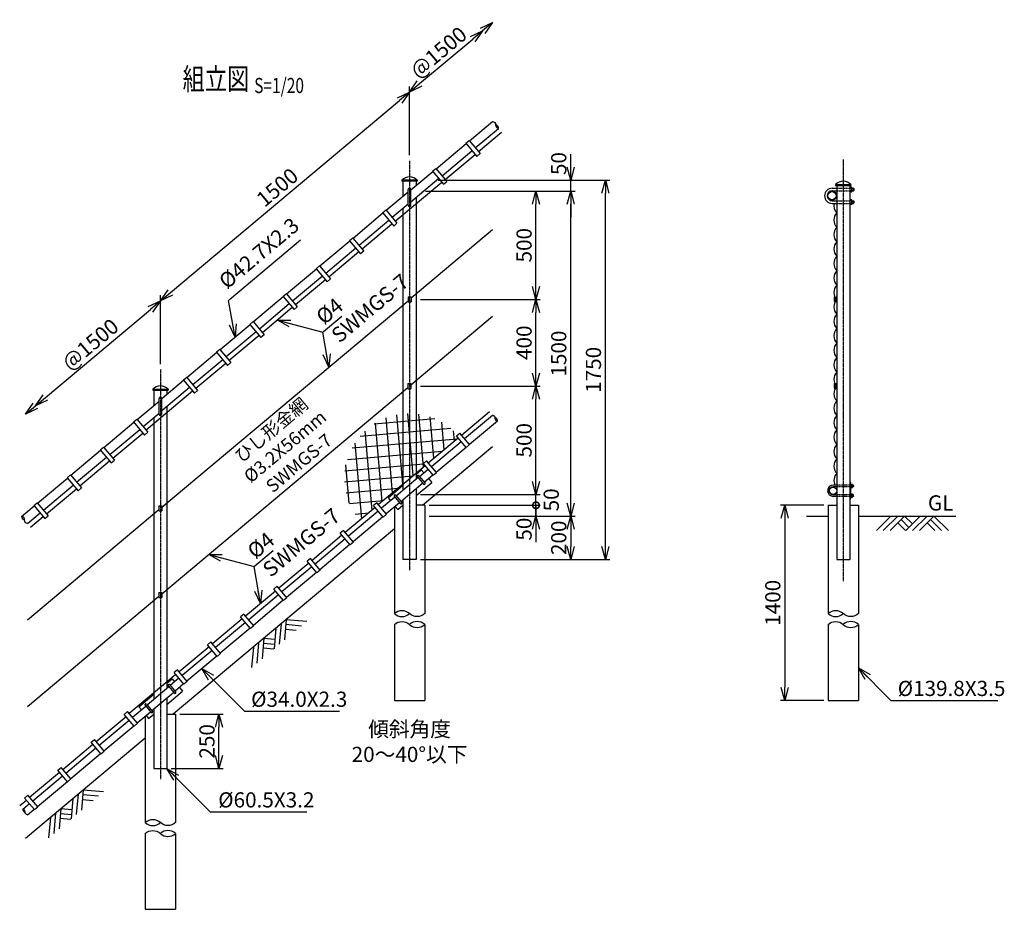
# Model space of a CAD drawing. Units: millimetres. Extents: x 928 to 6742, y 295 to 6604.
# Drawn here: x 1820 to 6361, y 2499 to 6604 of the extents above; entities that cross this region are included whole.
import ezdxf
from ezdxf.enums import TextEntityAlignment as Align

# ---------------------------------------------------------------- set-up
doc = ezdxf.new("R2010")
doc.units = ezdxf.units.MM
doc.header["$LTSCALE"] = 0.2
doc.linetypes.add('CENTER2', pattern=[28.575, 19.05, -3.175, 3.175, -3.175])
doc.linetypes.add('DASHED2', pattern=[9.525, 6.35, -3.175])
for name, color, linetype in [('CENTER', 6, 'CENTER2'), ('DASH', 30, 'DASHED2'), ('L', 7, 'Continuous'), ('M', 82, 'Continuous'), ('TEXT', 150, 'Continuous')]:
    doc.layers.add(name, color=color, linetype=linetype)
doc.styles.add('NCE', font='romans.shx', dxfattribs={"width": 0.8, "bigfont": 'extfont.shx'})
doc.styles.get("Standard").update_dxf_attribs({"font": 'romans.shx', "width": 0.8, "bigfont": 'extfont.shx'})
doc.dimstyles.new('NCE_new_20', dxfattribs={"dimscale": 20, "dimtxt": 3.5, "dimasz": 3, "dimexe": 1, "dimexo": 1, "dimgap": 1, "dimtad": 1, "dimdsep": 46, "dimtxsty": 'NCE', "dimblk": 'OPEN30', "dimcen": 0, "dimclrd": 7, "dimclre": 7, "dimclrt": 256, "dimaunit": 1, "dimadec": 1, "dimazin": 0, "dimtfac": 1, "dimtix": 1, "dimtmove": 2, "dimatfit": 2, "dimldrblk": 'OPEN30', "dimfxl": 0, "dimtolj": 1, "dimtzin": 0, "dimarcsym": 0})

# ---------------------------------------------------------------- blocks, each defined once
blk = doc.blocks.new('Title & Scale')
at = {"layer": 'TEXT', "width": 0.75}
blk.add_attdef('図面名', text='', height=5, dxfattribs=at).set_placement((0, 0), align=Align.BOTTOM_RIGHT)
blk.add_attdef('縮尺', text='', height=3.5, dxfattribs=at).set_placement((0, -0.3), align=Align.BOTTOM_LEFT)
blk = doc.blocks.new('土')
at = {"layer": 'L'}
for p, q in [((0, 0), (-66.8, -66.8)), ((31.5, 0), (-35.3, -66.8)), ((63, 0), (-3.8, -66.8)), ((31.5, -31.5), (66.8, -66.8)), ((47.2, -15.8), (83.3, -51.8)), ((63, 0), (99, -36)), ((135, 0), (68.2, -66.8)), ((166.5, 0), (99.7, -66.8)), ((198, 0), (131.2, -66.8)), ((166.5, -31.5), (201.8, -66.8)), ((182.2, -15.8), (233.3, -66.8)), ((198, 0), (264.8, -66.8))]:
    blk.add_line(p, q, dxfattribs=at)
blk = doc.blocks.new('Break_Pipe')
blk.add_lwpolyline([(-0.5, 0, -0.388235), (0, 0)], format="xyb")
for centre, start, end in [((0.25, -0.273), 47.5641, 132.4359), ((0.25, 0.273), 227.5641, 312.4359)]:
    blk.add_arc(centre, 0.37, start, end)
blk = doc.blocks.new('_OPEN30')
at = {"color": 0, "linetype": 'ByBlock'}
for p, q in [((-1, 0.268), (0, 0)), ((0, 0), (-1, -0.268)), ((0, 0), (-1, 0))]:
    blk.add_line(p, q, dxfattribs=at)
blk = doc.blocks.new('*D102')
at = {"layer": 'TEXT', "color": 7, "lineweight": -2}
for p, q in [((3617.9, 5979.6), (3617.9, 6296.5)), ((2514.8, 5344.8), (3571.9, 6231.8)), ((2468.8, 5015.4), (2468.8, 5332.3))]:
    blk.add_line(p, q, dxfattribs=at)
at = {"layer": 'TEXT', "color": 7, "lineweight": -2, "xscale": 60, "yscale": 60, "zscale": 60}
for p, rotation in [((3617.9, 6270.4), 40.00000000000002), ((2468.8, 5306.2), 220)]:
    blk.add_blockref('_OPEN30', p, dxfattribs=dict(at, rotation=rotation))
at = {"layer": 'TEXT', "insert": (3008, 5830.4), "char_height": 70, "attachment_point": 5, "rotation": 40, "style": 'NCE'}
blk.add_mtext('\\A1;1500', dxfattribs=at)
blk = doc.blocks.new('*D103')
at = {"layer": 'TEXT', "color": 7, "lineweight": -2}
blk.add_line((3663.9, 6309), (3909, 6514.6), dxfattribs=at)
at = {"layer": 'TEXT', "color": 7, "lineweight": -2, "xscale": 60, "yscale": 60, "zscale": 60}
for p, rotation in [((3955, 6553.2), 39.99999999999974), ((3617.9, 6270.4), 219.9999999999997)]:
    blk.add_blockref('_OPEN30', p, dxfattribs=dict(at, rotation=rotation))
at = {"layer": 'TEXT', "insert": (3751.1, 6453.9), "char_height": 70, "attachment_point": 5, "rotation": 40, "style": 'NCE'}
blk.add_mtext('\\A1;@1500', dxfattribs=at)
blk = doc.blocks.new('*D104')
at = {"layer": 'TEXT', "color": 7, "lineweight": -2}
blk.add_line((1938.5, 4861.2), (2422.9, 5267.6), dxfattribs=at)
at = {"layer": 'TEXT', "color": 7, "lineweight": -2, "xscale": 60, "yscale": 60, "zscale": 60}
for p, rotation in [((2468.8, 5306.2), 39.99999999999979), ((1892.5, 4822.6), 219.9999999999998)]:
    blk.add_blockref('_OPEN30', p, dxfattribs=dict(at, rotation=rotation))
at = {"layer": 'TEXT', "insert": (2145.3, 5106.5), "char_height": 70, "attachment_point": 5, "rotation": 40, "style": 'NCE'}
blk.add_mtext('\\A1;@1500', dxfattribs=at)
blk = doc.blocks.new('*D105')
at = {"layer": 'TEXT', "color": 7, "lineweight": -2}
for p, q in [((2558.7, 3399.3), (2758.7, 3399.3)), ((2738.7, 3209.3), (2738.7, 3339.3)), ((2519.1, 3149.3), (2758.7, 3149.3))]:
    blk.add_line(p, q, dxfattribs=at)
at = {"layer": 'TEXT', "color": 7, "lineweight": -2, "xscale": 60, "yscale": 60, "zscale": 60}
for p, rotation in [((2738.7, 3399.3), 90), ((2738.7, 3149.3), 270)]:
    blk.add_blockref('_OPEN30', p, dxfattribs=dict(at, rotation=rotation))
at = {"layer": 'TEXT', "insert": (2683.7, 3274.3), "char_height": 70, "attachment_point": 5, "rotation": 90, "style": 'NCE'}
blk.add_mtext('\\A1;250', dxfattribs=at)
blk = doc.blocks.new('_DotSmall')
at = {"color": 0, "linetype": 'ByBlock', "const_width": 0.5}
blk.add_lwpolyline([(-0.0625, 0, 1), (0.0625, 0, 1)], format="xyb", close=True, dxfattribs=at)
blk = doc.blocks.new('*D106')
at = {"layer": 'TEXT', "color": 7, "lineweight": -2}
for p, q in [((4200.9, 4363.5), (4200.9, 4423.5)), ((3707.8, 4363.5), (4220.9, 4363.5)), ((4200.9, 4313.5), (4200.9, 4363.5)), ((3707.8, 4313.5), (4220.9, 4313.5)), ((4200.9, 4253.5), (4200.9, 4193.5))]:
    blk.add_line(p, q, dxfattribs=at)
at = {"layer": 'TEXT', "color": 7, "lineweight": -2, "xscale": 60, "yscale": 60, "zscale": 60}
for name, p, rotation in [('_DotSmall', (4200.9, 4363.5), 270), ('_OPEN30', (4200.9, 4313.5), 90)]:
    blk.add_blockref(name, p, dxfattribs=dict(at, rotation=rotation))
at = {"layer": 'TEXT', "insert": (4145.9, 4253.4), "char_height": 70, "attachment_point": 5, "rotation": 90, "style": 'NCE'}
blk.add_mtext('\\A1;50', dxfattribs=at)
blk = doc.blocks.new('*D107')
at = {"layer": 'TEXT', "color": 7, "lineweight": -2}
for p, q in [((4200.9, 4473.5), (4200.9, 4533.5)), ((3668.1, 4413.5), (4220.9, 4413.5)), ((4200.9, 4363.5), (4200.9, 4413.5)), ((3707.8, 4363.5), (4220.9, 4363.5)), ((4200.9, 4363.5), (4200.9, 4303.5))]:
    blk.add_line(p, q, dxfattribs=at)
at = {"layer": 'TEXT', "color": 7, "lineweight": -2, "xscale": 60, "yscale": 60, "zscale": 60, "rotation": 270}
blk.add_blockref('_OPEN30', (4200.9, 4413.5), dxfattribs=at)
at = {"layer": 'TEXT', "insert": (4271.3, 4388.5), "char_height": 70, "attachment_point": 5, "rotation": 90, "style": 'NCE'}
blk.add_mtext('\\A1;50', dxfattribs=at)
blk = doc.blocks.new('_NONE')
at = {"color": 0}
blk.add_circle((0, 0), 0.001, dxfattribs=at)
blk = doc.blocks.new('*D108')
at = {"layer": 'TEXT', "color": 7, "lineweight": -2}
for p, q in [((3668.1, 4913.5), (4220.9, 4913.5)), ((4200.9, 4473.5), (4200.9, 4853.5)), ((3668.1, 4413.5), (4220.9, 4413.5))]:
    blk.add_line(p, q, dxfattribs=at)
at = {"layer": 'TEXT', "color": 7, "lineweight": -2, "xscale": 60, "yscale": 60, "zscale": 60}
for p, rotation in [((4200.9, 4913.5), 90), ((4200.9, 4413.5), 270)]:
    blk.add_blockref('_OPEN30', p, dxfattribs=dict(at, rotation=rotation))
at = {"layer": 'TEXT', "insert": (4145.9, 4663.5), "char_height": 70, "attachment_point": 5, "rotation": 90, "style": 'NCE'}
blk.add_mtext('\\A1;500', dxfattribs=at)
blk = doc.blocks.new('*D109')
at = {"layer": 'TEXT', "color": 7, "lineweight": -2}
for p, q in [((3668.1, 5313.5), (4220.9, 5313.5)), ((4200.9, 4973.5), (4200.9, 5253.5)), ((3668.1, 4913.5), (4220.9, 4913.5))]:
    blk.add_line(p, q, dxfattribs=at)
at = {"layer": 'TEXT', "color": 7, "lineweight": -2, "xscale": 60, "yscale": 60, "zscale": 60}
for p, rotation in [((4200.9, 5313.5), 90), ((4200.9, 4913.5), 270)]:
    blk.add_blockref('_OPEN30', p, dxfattribs=dict(at, rotation=rotation))
at = {"layer": 'TEXT', "insert": (4145.9, 5113.5), "char_height": 70, "attachment_point": 5, "rotation": 90, "style": 'NCE'}
blk.add_mtext('\\A1;400', dxfattribs=at)
blk = doc.blocks.new('*D110')
at = {"layer": 'TEXT', "color": 7, "lineweight": -2}
for p, q in [((3690.8, 5813.5), (4220.9, 5813.5)), ((4200.9, 5373.5), (4200.9, 5753.5)), ((3668.1, 5313.5), (4220.9, 5313.5))]:
    blk.add_line(p, q, dxfattribs=at)
at = {"layer": 'TEXT', "color": 7, "lineweight": -2, "xscale": 60, "yscale": 60, "zscale": 60}
for p, rotation in [((4200.9, 5813.5), 90), ((4200.9, 5313.5), 270)]:
    blk.add_blockref('_OPEN30', p, dxfattribs=dict(at, rotation=rotation))
at = {"layer": 'TEXT', "insert": (4145.9, 5563.5), "char_height": 70, "attachment_point": 5, "rotation": 90, "style": 'NCE'}
blk.add_mtext('\\A1;500', dxfattribs=at)
blk = doc.blocks.new('*D111')
at = {"layer": 'TEXT', "color": 7, "lineweight": -2}
for p, q in [((3690.8, 5813.5), (4380.9, 5813.5)), ((4360.9, 4373.5), (4360.9, 5753.5)), ((3707.8, 4313.5), (4380.9, 4313.5))]:
    blk.add_line(p, q, dxfattribs=at)
at = {"layer": 'TEXT', "color": 7, "lineweight": -2, "xscale": 60, "yscale": 60, "zscale": 60}
for p, rotation in [((4360.9, 5813.5), 90), ((4360.9, 4313.5), 270)]:
    blk.add_blockref('_OPEN30', p, dxfattribs=dict(at, rotation=rotation))
at = {"layer": 'TEXT', "insert": (4305.9, 5063.5), "char_height": 70, "attachment_point": 5, "rotation": 90, "style": 'NCE'}
blk.add_mtext('\\A1;1500', dxfattribs=at)
blk = doc.blocks.new('*D112')
at = {"layer": 'TEXT', "color": 7, "lineweight": -2}
for p, q in [((4360.9, 5923.5), (4360.9, 5983.5)), ((3750.4, 5863.5), (4380.9, 5863.5)), ((4360.9, 5813.5), (4360.9, 5863.5)), ((3690.8, 5813.5), (4380.9, 5813.5)), ((4360.9, 5753.5), (4360.9, 5693.5))]:
    blk.add_line(p, q, dxfattribs=at)
at = {"layer": 'TEXT', "color": 7, "lineweight": -2, "xscale": 60, "yscale": 60, "zscale": 60}
for p, rotation in [((4360.9, 5863.5), 270), ((4360.9, 5813.5), 90)]:
    blk.add_blockref('_OPEN30', p, dxfattribs=dict(at, rotation=rotation))
at = {"layer": 'TEXT', "insert": (4305.9, 5940.2), "char_height": 70, "attachment_point": 5, "rotation": 90, "style": 'NCE'}
blk.add_mtext('\\A1;50', dxfattribs=at)
blk = doc.blocks.new('*D113')
at = {"layer": 'TEXT', "color": 7, "lineweight": -2}
for p, q in [((3707.8, 4313.5), (4380.9, 4313.5)), ((4360.9, 4253.5), (4360.9, 4173.5)), ((3668.1, 4113.5), (4380.9, 4113.5))]:
    blk.add_line(p, q, dxfattribs=at)
at = {"layer": 'TEXT', "color": 7, "lineweight": -2, "xscale": 60, "yscale": 60, "zscale": 60}
for p, rotation in [((4360.9, 4313.5), 90), ((4360.9, 4113.5), 270)]:
    blk.add_blockref('_OPEN30', p, dxfattribs=dict(at, rotation=rotation))
at = {"layer": 'TEXT', "insert": (4305.9, 4213.5), "char_height": 70, "attachment_point": 5, "rotation": 90, "style": 'NCE'}
blk.add_mtext('\\A1;200', dxfattribs=at)
blk = doc.blocks.new('*D114')
at = {"layer": 'TEXT', "color": 7, "lineweight": -2}
for p, q in [((3750.4, 5863.5), (4540.9, 5863.5)), ((4520.9, 4173.5), (4520.9, 5803.5)), ((3668.1, 4113.5), (4540.9, 4113.5))]:
    blk.add_line(p, q, dxfattribs=at)
at = {"layer": 'TEXT', "color": 7, "lineweight": -2, "xscale": 60, "yscale": 60, "zscale": 60}
for p, rotation in [((4520.9, 5863.5), 90), ((4520.9, 4113.5), 270)]:
    blk.add_blockref('_OPEN30', p, dxfattribs=dict(at, rotation=rotation))
at = {"layer": 'TEXT', "insert": (4465.9, 4988.5), "char_height": 70, "attachment_point": 5, "rotation": 90, "style": 'NCE'}
blk.add_mtext('\\A1;1750', dxfattribs=at)
blk = doc.blocks.new('骨線取付金具（側面）')
at = {"layer": 'M'}
for p, q in [((-11.6, 12), (-9.3, 12)), ((-11.6, 12), (-11.6, -6.2)), ((-9.3, 12), (-9.3, -6.2)), ((-2.3, 12), (-2.3, -6.2)), ((-2.3, 12), (0, 12))]:
    blk.add_line(p, q, dxfattribs=at)
for radius in [5.8, 3.5]:
    blk.add_arc((-5.8, -6.2), radius, 180, 0, dxfattribs=at)
blk = doc.blocks.new('*D115')
at = {"layer": 'TEXT', "color": 7, "lineweight": -2}
for p, q in [((5528, 4363.5), (5328, 4363.5)), ((5348, 4303.5), (5348, 3523.5)), ((5528, 3463.5), (5328, 3463.5))]:
    blk.add_line(p, q, dxfattribs=at)
at = {"layer": 'TEXT', "color": 7, "lineweight": -2, "xscale": 60, "yscale": 60, "zscale": 60}
for p, rotation in [((5348, 4363.5), 90), ((5348, 3463.5), 270)]:
    blk.add_blockref('_OPEN30', p, dxfattribs=dict(at, rotation=rotation))
at = {"layer": 'TEXT', "insert": (5293, 3913.5), "char_height": 70, "attachment_point": 5, "rotation": 90, "style": 'NCE'}
blk.add_mtext('\\A1;1400', dxfattribs=at)

msp = doc.modelspace()

# ---------------------------------------------------------------- hatches: boundary and pattern name
at = {"layer": 'M'}
h = msp.add_hatch(dxfattribs=at)
h.set_pattern_fill('NET', color=256, scale=16, angle=95, style=0)
h.paths.add_polyline_path([(3648.142, 4785.064), (3648.142, 4511.976), (3689.142, 4546.379), (3681.428, 4555.572), (3696.749, 4568.428), (3704.463, 4559.235), (3842.351, 4674.937), (3834.637, 4684.13), (3839.807, 4688.468, 0.18497896)])
h.paths.add_polyline_path([(3648.142, 4785.064, 0.02525682), (3617.892, 4786.593), (3617.892, 4486.593), (3648.142, 4511.976)])
h.paths.add_polyline_path([(3617.892, 4786.593, 0.02525784), (3587.64, 4785.064), (3587.64, 4461.209), (3617.892, 4486.593)])
h.paths.add_polyline_path([(3587.64, 4785.064, 0.38492854), (3317.892, 4486.593, 0.17632698), (3388.078, 4293.757), (3459.329, 4353.543), (3451.615, 4362.736), (3466.936, 4375.592), (3474.65, 4366.399), (3581.896, 4456.389), (3587.64, 4461.209)])

# ---------------------------------------------------------------- linework, layer by layer
at = {"layer": 'CENTER'}
for p, q in [((3617.892, 5953.493), (3617.892, 4063.493)), ((5617.892, 5958.491), (5617.892, 4013.491)), ((2468.825, 4989.311), (2468.825, 3099.312))]:
    msp.add_line(p, q, dxfattribs=at)
at = {"layer": 'DASH'}
for p, q in [((5587.643, 5826.491), (5648.143, 5826.491)), ((5587.643, 5814.491), (5648.143, 5814.491)), ((5587.643, 5768.491), (5648.143, 5768.491)), ((5587.643, 5756.491), (5648.143, 5756.491)), ((5648.142, 4456.491), (5587.642, 4456.491)), ((5648.142, 4448.491), (5587.642, 4448.491)), ((5648.142, 4412.491), (5587.642, 4412.491)), ((5648.142, 4404.491), (5587.642, 4404.491))]:
    msp.add_line(p, q, dxfattribs=at)
at = {"layer": 'L'}
for p, q in [((3677.479, 4363.491), (4000.914, 4634.885)), ((5447.992, 4313.488), (5547.992, 4313.488)), ((5687.792, 4313.491), (6137.792, 4313.491)), ((3547.992, 4254.838), (2528.413, 3399.309)), ((1846.536, 2827.146), (2398.925, 3290.656))]:
    msp.add_line(p, q, dxfattribs=at)
at = {"layer": 'M'}
for p, q in [((3893.668, 6044.894), (4000.914, 6134.884)), ((3921.114, 6012.185), (4028.361, 6102.174)), ((3935.256, 5995.331), (4042.503, 6085.321)), ((3877.061, 6033.571), (3892.382, 6046.427)), ((3892.38, 6046.429), (3942.969, 5986.139)), ((3740.459, 5916.337), (3878.347, 6032.039)), ((3767.905, 5883.627), (3905.793, 5999.329)), ((3877.059, 6033.573), (3927.648, 5973.283)), ((3782.047, 5866.774), (3919.935, 5982.475)), ((3927.648, 5973.283), (3942.969, 5986.139)), ((3623.892, 5818.525), (3725.138, 5903.481)), ((3723.85, 5905.016), (3774.439, 5844.726)), ((3723.852, 5905.014), (3739.173, 5917.869)), ((3739.171, 5917.871), (3789.76, 5857.582)), ((3582.64, 5863.493), (3582.64, 5858.491)), ((3653.143, 5863.491), (3582.64, 5863.491)), ((3653.142, 5858.491), (3582.64, 5858.491)), ((3587.64, 5858.491), (3587.64, 5788.107)), ((3752.585, 5870.772), (3623.892, 5762.785)), ((3648.142, 5858.491), (3648.142, 5838.874)), ((3653.142, 5863.493), (3653.142, 5858.491)), ((3774.439, 5844.726), (3789.76, 5857.582)), ((3552.234, 5673.937), (3766.726, 5853.918)), ((3611.892, 5748.301), (3611.892, 5820.301)), ((3623.892, 5748.301), (3623.892, 5820.301)), ((5566.942, 5826.491), (5587.643, 5826.491)), ((5566.942, 5814.491), (5587.643, 5814.491)), ((5582.642, 5843.493), (5582.642, 5838.491)), ((5582.642, 5838.491), (5653.142, 5838.491)), ((5582.643, 5843.491), (5653.143, 5843.491)), ((5587.642, 5838.491), (5587.642, 4113.491)), ((5648.142, 5838.491), (5648.142, 4113.491)), ((5656.643, 5831.491), (5648.143, 5831.491)), ((5656.643, 5826.491), (5648.143, 5826.491)), ((5656.643, 5814.491), (5648.143, 5814.491)), ((5653.142, 5843.493), (5653.142, 5838.491)), ((5658.143, 5828.991), (5658.143, 5811.991)), ((5658.143, 5826.491), (5664.943, 5826.491)), ((5658.143, 5824.491), (5666.943, 5824.491)), ((5658.143, 5816.491), (5666.943, 5816.491)), ((5658.143, 5814.491), (5664.943, 5814.491)), ((5664.943, 5826.491), (5666.943, 5824.491)), ((5664.943, 5826.491), (5664.943, 5814.491)), ((5666.943, 5816.491), (5664.943, 5814.491)), ((5666.943, 5824.491), (5666.943, 5816.491)), ((3611.892, 5808.456), (3510.646, 5723.5)), ((3648.142, 5783.134), (3648.142, 4483.258)), ((5566.942, 5768.491), (5587.643, 5768.491)), ((5656.643, 5809.491), (5648.143, 5809.491)), ((5656.643, 5773.491), (5648.143, 5773.491)), ((5656.643, 5768.491), (5648.143, 5768.491)), ((5658.143, 5770.991), (5658.143, 5753.991)), ((5658.143, 5768.491), (5664.943, 5768.491)), ((5664.943, 5768.491), (5666.943, 5766.491)), ((5664.943, 5768.491), (5664.943, 5756.491)), ((3509.359, 5725.033), (3494.039, 5712.177)), ((3509.358, 5725.035), (3559.947, 5664.745)), ((3611.892, 5752.716), (3538.092, 5690.791)), ((3587.64, 5732.367), (3587.64, 4432.491)), ((5566.942, 5756.491), (5587.643, 5756.491)), ((5656.643, 5756.491), (5648.143, 5756.491)), ((5656.643, 5751.491), (5648.143, 5751.491)), ((5658.143, 5766.491), (5666.943, 5766.491)), ((5658.143, 5758.491), (5666.943, 5758.491)), ((5658.143, 5756.491), (5664.943, 5756.491)), ((5666.943, 5758.491), (5664.943, 5756.491)), ((5666.943, 5766.491), (5666.943, 5758.491)), ((3495.325, 5710.645), (3357.437, 5594.943)), ((3522.771, 5677.935), (3384.883, 5562.233)), ((3494.037, 5712.179), (3544.626, 5651.89)), ((3536.913, 5661.082), (3399.025, 5545.38)), ((3559.947, 5664.745), (3544.626, 5651.89)), ((4000.914, 5634.885), (3624.891, 5319.364)), ((3356.151, 5596.476), (3340.83, 5583.62)), ((3356.149, 5596.477), (3406.738, 5536.188)), ((3342.116, 5582.087), (3204.228, 5466.385)), ((3369.562, 5549.378), (3231.674, 5433.676)), ((3340.828, 5583.622), (3391.417, 5523.332)), ((3383.704, 5532.524), (3245.816, 5416.822)), ((3406.738, 5536.188), (3391.417, 5523.332)), ((3188.907, 5453.53), (3051.019, 5337.828)), ((3187.619, 5455.064), (3238.208, 5394.774)), ((3202.942, 5467.918), (3187.621, 5455.062)), ((3202.94, 5467.92), (3253.529, 5407.63)), ((3216.353, 5420.82), (3078.465, 5305.118)), ((3230.495, 5403.967), (3092.607, 5288.265)), ((3253.529, 5407.63), (3238.208, 5394.774)), ((3035.698, 5324.972), (2897.81, 5209.27)), ((3034.41, 5326.507), (3084.999, 5266.217)), ((3049.733, 5339.361), (3034.412, 5326.505)), ((3049.731, 5339.362), (3100.32, 5279.073)), ((3610.891, 5325.493), (3610.891, 5301.493)), ((3610.891, 5325.491), (3624.891, 5325.491)), ((3624.891, 5325.493), (3624.891, 5301.493)), ((2475.825, 4355.183), (3610.891, 5307.616)), ((3063.145, 5292.263), (2925.257, 5176.561)), ((3077.286, 5275.409), (2939.398, 5159.707)), ((3100.32, 5279.073), (3084.999, 5266.217)), ((3610.891, 5301.491), (3624.891, 5301.491)), ((4000.914, 5233.875), (3624.387, 4917.931)), ((2882.489, 5196.415), (2744.601, 5080.713)), ((2881.201, 5197.949), (2931.791, 5137.659)), ((2896.524, 5210.803), (2881.203, 5197.947)), ((2896.522, 5210.805), (2947.111, 5150.515)), ((2909.936, 5163.705), (2772.048, 5048.003)), ((2924.077, 5146.852), (2786.189, 5031.15)), ((2947.111, 5150.515), (2931.791, 5137.659)), ((2729.28, 5067.857), (2591.392, 4952.155)), ((2729.28, 5067.857), (2591.392, 4952.155)), ((2727.993, 5069.392), (2778.582, 5009.102)), ((2743.315, 5082.246), (2727.994, 5069.39)), ((2743.313, 5082.247), (2793.903, 5021.958)), ((2756.727, 5035.148), (2618.839, 4919.446)), ((2756.727, 5035.148), (2618.839, 4919.446)), ((2770.869, 5018.294), (2632.981, 4902.592)), ((2770.869, 5018.294), (2632.981, 4902.592)), ((2793.903, 5021.958), (2778.582, 5009.102)), ((2590.106, 4953.688), (2574.785, 4940.832)), ((2590.106, 4953.688), (2574.785, 4940.832)), ((2590.105, 4953.69), (2640.694, 4893.4)), ((2576.071, 4939.3), (2474.825, 4854.344)), ((2603.518, 4906.59), (2474.825, 4798.604)), ((2475.825, 3955.471), (3610.387, 4907.482)), ((2574.784, 4940.834), (2625.373, 4880.544)), ((3610.387, 4925.358), (3610.387, 4901.358)), ((3610.387, 4925.356), (3624.387, 4925.356)), ((3624.387, 4925.358), (3624.387, 4901.358)), ((2617.66, 4889.737), (2403.167, 4709.756)), ((2433.575, 4899.312), (2433.575, 4894.309)), ((2433.575, 4899.309), (2504.075, 4899.309)), ((2433.575, 4894.309), (2504.075, 4894.309)), ((2438.575, 4894.309), (2438.575, 4823.926)), ((2499.075, 4894.309), (2499.075, 4874.692)), ((2504.075, 4899.312), (2504.075, 4894.309)), ((2640.694, 4893.4), (2625.373, 4880.544)), ((3610.387, 4901.356), (3624.387, 4901.356)), ((2361.579, 4759.319), (2462.825, 4844.275)), ((2462.825, 4784.119), (2462.825, 4856.12)), ((2474.825, 4784.119), (2474.825, 4856.12)), ((2499.075, 4818.952), (2499.075, 3519.076)), ((2389.025, 4726.61), (2462.825, 4788.535)), ((2438.575, 4768.187), (2438.575, 3468.311)), ((3857.672, 4687.793), (3986.773, 4796.121)), ((3871.813, 4670.94), (4000.914, 4779.269)), ((2208.37, 4630.762), (2346.258, 4746.463)), ((2208.37, 4630.762), (2346.258, 4746.463)), ((2344.97, 4747.998), (2395.559, 4687.708)), ((2344.972, 4747.996), (2360.293, 4760.852)), ((2344.972, 4747.996), (2360.293, 4760.852)), ((2360.291, 4760.854), (2410.88, 4700.564)), ((3893.668, 4644.894), (4022.769, 4753.223)), ((2235.817, 4598.052), (2373.705, 4713.754)), ((2249.958, 4581.199), (2387.846, 4696.9)), ((2249.958, 4581.199), (2387.846, 4696.9)), ((2395.559, 4687.708), (2410.88, 4700.564)), ((3879.631, 4630.508), (3834.636, 4684.131)), ((3834.637, 4684.13), (3849.958, 4696.986)), ((3894.952, 4643.364), (3849.957, 4696.987)), ((2191.763, 4619.438), (2207.084, 4632.294)), ((2207.082, 4632.296), (2257.671, 4572.006)), ((3704.463, 4559.235), (3842.351, 4674.937)), ((3718.604, 4542.382), (3856.492, 4658.084)), ((3740.459, 4516.337), (3878.347, 4632.039)), ((3879.632, 4630.507), (3894.953, 4643.363)), ((2055.161, 4502.204), (2193.049, 4617.906)), ((2191.761, 4619.44), (2242.351, 4559.151)), ((2082.608, 4469.495), (2220.496, 4585.196)), ((2096.749, 4452.641), (2234.637, 4568.343)), ((2242.351, 4559.151), (2257.671, 4572.006)), ((3581.896, 4456.389), (3689.142, 4546.379)), ((3726.422, 4501.95), (3681.427, 4555.573)), ((3681.428, 4555.572), (3696.749, 4568.428)), ((3741.743, 4514.806), (3696.748, 4568.429)), ((2038.554, 4490.881), (2053.875, 4503.737)), ((2053.873, 4503.739), (2104.463, 4443.449)), ((3648.142, 4506.755), (3671.999, 4526.773)), ((3660.438, 4500.102), (3689.12, 4465.825)), ((3663.646, 4496.268), (3703.283, 4529.527)), ((3671.999, 4526.773), (3683.569, 4512.984)), ((3685.466, 4470.192), (3725.138, 4503.481)), ((3726.423, 4501.949), (3741.744, 4514.805)), ((1901.952, 4373.647), (2039.84, 4489.348)), ((1929.399, 4340.937), (2067.287, 4456.639)), ((2038.553, 4490.883), (2089.142, 4430.593)), ((3581.896, 4456.389), (3474.65, 4366.399)), ((3518.79, 4398.215), (3587.64, 4455.988)), ((3657.523, 4491.13), (3556.4, 4406.277)), ((3679.378, 4465.084), (3578.22, 4380.202)), ((3648.142, 4408.849), (3720.208, 4469.32)), ((3654.31, 4494.96), (3682.592, 4461.254)), ((3705.424, 4486.939), (3720.208, 4469.32)), ((5587.642, 4456.491), (5571.641, 4456.491)), ((5652.491, 4467.991), (5648.142, 4467.991)), ((5652.491, 4392.991), (5652.491, 4467.991)), ((5654.091, 4460.991), (5652.491, 4460.991)), ((5654.091, 4443.991), (5654.091, 4460.991)), ((5654.091, 4459.991), (5659.581, 4459.991)), ((5654.091, 4456.491), (5659.581, 4456.491)), ((5660.591, 4458.241), (5660.591, 4446.741)), ((5664.491, 4456.491), (5660.591, 4456.491)), ((5665.491, 4455.491), (5660.591, 4455.491)), ((5664.491, 4448.491), (5664.491, 4456.491)), ((5664.492, 4456.492), (5665.492, 4455.492)), ((5665.491, 4449.491), (5665.491, 4455.491)), ((1943.541, 4324.083), (2081.429, 4439.785)), ((2089.142, 4430.593), (2104.463, 4443.449)), ((3547.063, 4404.969), (3575.346, 4371.263)), ((3553.192, 4410.112), (3581.874, 4375.835)), ((3648.142, 4438.874), (3648.142, 4113.491)), ((5587.642, 4448.491), (5571.641, 4448.491)), ((5587.642, 4412.491), (5571.641, 4412.491)), ((5587.642, 4404.491), (5571.641, 4404.491)), ((5654.091, 4443.991), (5652.491, 4443.991)), ((5654.091, 4416.991), (5652.491, 4416.991)), ((5654.091, 4448.491), (5659.581, 4448.491)), ((5654.091, 4444.991), (5659.581, 4444.991)), ((5654.091, 4399.991), (5654.091, 4416.991)), ((5654.091, 4415.991), (5659.581, 4415.991)), ((5654.091, 4412.491), (5659.581, 4412.491)), ((5654.091, 4404.491), (5659.581, 4404.491)), ((5665.491, 4449.491), (5660.591, 4449.491)), ((5664.491, 4448.491), (5660.591, 4448.491)), ((5660.591, 4414.241), (5660.591, 4402.741)), ((5664.491, 4412.491), (5660.591, 4412.491)), ((5665.491, 4411.491), (5660.591, 4411.491)), ((5665.491, 4405.491), (5660.591, 4405.491)), ((5664.491, 4404.491), (5660.591, 4404.491)), ((5665.491, 4449.492), (5664.491, 4448.492)), ((5664.491, 4404.491), (5664.491, 4412.491)), ((5665.491, 4405.492), (5664.491, 4404.492)), ((5664.492, 4412.492), (5665.492, 4411.492)), ((5665.491, 4405.491), (5665.491, 4411.491)), ((1828.543, 4312.049), (1886.631, 4360.791)), ((1885.344, 4362.325), (1935.933, 4302.036)), ((1885.345, 4362.323), (1900.666, 4375.179)), ((1900.665, 4375.181), (1951.254, 4314.891)), ((2461.824, 4361.312), (2461.824, 4337.312)), ((2461.824, 4361.309), (2475.825, 4361.309)), ((2475.825, 4361.312), (2475.825, 4337.312)), ((3496.609, 4309.114), (3451.614, 4362.737)), ((3466.936, 4375.592), (3451.615, 4362.736)), ((3511.93, 4321.97), (3466.935, 4375.593)), ((3550.277, 4401.139), (3488.791, 4349.546)), ((3572.132, 4375.094), (3510.645, 4323.501)), ((3518.79, 4398.215), (3530.36, 4384.427)), ((3563.785, 4344.592), (3587.64, 4364.609)), ((3587.64, 4388.107), (3587.64, 4113.491)), ((3675.043, 4363.491), (3648.143, 4363.491)), ((3687.792, 4363.491), (3648.143, 4363.491)), ((3687.792, 4363.491), (3687.792, 3863.491)), ((5547.992, 4363.491), (5587.642, 4363.491)), ((5547.992, 4363.491), (5547.992, 3863.491)), ((5652.491, 4392.991), (5648.142, 4392.991)), ((5648.143, 4363.491), (5687.792, 4363.491)), ((5654.091, 4399.991), (5652.491, 4399.991)), ((5654.091, 4400.991), (5659.581, 4400.991)), ((5687.792, 4363.491), (5687.792, 3863.491)), ((1855.99, 3835.079), (2461.824, 4343.435)), ((1855.99, 4279.339), (1914.078, 4328.081)), ((1935.933, 4302.036), (1951.254, 4314.891)), ((2461.824, 4337.309), (2475.825, 4337.309)), ((3459.329, 4353.543), (3321.441, 4237.841)), ((3473.47, 4336.69), (3335.582, 4220.989)), ((3511.931, 4321.969), (3496.61, 4309.113)), ((3547.992, 4354.838), (3547.992, 3863.491)), ((3552.215, 4358.381), (3563.785, 4344.592)), ((1870.131, 4262.486), (1928.22, 4311.228)), ((3495.325, 4310.645), (3357.437, 4194.943)), ((3306.12, 4224.986), (3168.232, 4109.284)), ((3343.4, 4180.556), (3298.405, 4234.18)), ((3313.727, 4247.034), (3298.406, 4234.179)), ((3358.721, 4193.412), (3313.726, 4247.035)), ((3320.261, 4208.133), (3182.373, 4092.431)), ((3342.116, 4182.087), (3204.228, 4066.385)), ((3358.722, 4193.411), (3343.401, 4180.556)), ((3152.911, 4096.428), (3015.023, 3980.726)), ((3190.191, 4051.999), (3145.196, 4105.622)), ((3160.518, 4118.477), (3145.197, 4105.621)), ((3205.512, 4064.855), (3160.517, 4118.478)), ((3648.142, 4113.491), (3587.64, 4113.491)), ((5587.642, 4113.491), (5648.142, 4113.491)), ((3167.052, 4079.575), (3029.164, 3963.874)), ((3188.907, 4053.53), (3051.019, 3937.828)), ((3205.513, 4064.854), (3190.192, 4051.998)), ((2461.824, 3961.312), (2461.824, 3937.312)), ((2461.824, 3961.309), (2475.825, 3961.309)), ((2475.825, 3961.312), (2475.825, 3937.312)), ((2999.702, 3967.87), (2861.814, 3852.169)), ((3013.843, 3951.018), (2875.955, 3835.316)), ((3036.982, 3923.441), (2991.987, 3977.065)), ((3007.309, 3989.919), (2991.988, 3977.064)), ((3052.303, 3936.297), (3007.308, 3989.92)), ((1855.99, 3435.079), (2461.824, 3943.435)), ((2461.824, 3937.309), (2475.825, 3937.309)), ((3035.698, 3924.972), (2897.81, 3809.27)), ((3052.304, 3936.296), (3036.983, 3923.44)), ((2854.1, 3861.362), (2838.779, 3848.506)), ((2899.094, 3807.74), (2854.099, 3861.363)), ((2846.493, 3839.313), (2708.605, 3723.611)), ((2860.634, 3822.46), (2722.746, 3706.759)), ((2883.774, 3794.884), (2838.778, 3848.507)), ((2882.489, 3796.415), (2744.601, 3680.713)), ((2899.095, 3807.739), (2883.774, 3794.883)), ((3547.992, 3813.491), (3547.992, 3463.491)), ((3687.792, 3813.491), (3687.792, 3463.491)), ((5547.992, 3813.491), (5547.992, 3463.491)), ((5687.792, 3813.491), (5687.792, 3463.491)), ((2700.891, 3732.804), (2685.57, 3719.949)), ((2745.886, 3679.182), (2700.89, 3732.805)), ((2693.284, 3710.755), (2555.396, 3595.054)), ((2693.284, 3710.755), (2555.396, 3595.054)), ((2707.425, 3693.903), (2569.537, 3578.201)), ((2707.425, 3693.903), (2569.537, 3578.201)), ((2730.565, 3666.326), (2685.57, 3719.949)), ((2745.886, 3679.181), (2730.565, 3666.325)), ((2729.28, 3667.857), (2591.392, 3552.155)), ((2729.28, 3667.857), (2591.392, 3552.155)), ((2547.682, 3604.247), (2532.361, 3591.391)), ((2577.356, 3537.769), (2532.361, 3591.392)), ((2592.677, 3550.625), (2547.682, 3604.248)), ((2540.075, 3582.198), (2325.583, 3402.217)), ((2499.075, 3542.573), (2522.932, 3562.592)), ((2554.216, 3565.345), (2514.58, 3532.086)), ((2522.932, 3562.592), (2534.502, 3548.803)), ((2592.677, 3550.624), (2577.357, 3537.768)), ((2592.677, 3550.624), (2577.357, 3537.768)), ((2407.333, 3442.096), (2508.457, 3526.948)), ((2429.153, 3416.02), (2530.312, 3500.903)), ((2499.075, 3444.668), (2571.141, 3505.138)), ((2505.243, 3530.778), (2533.525, 3497.072)), ((2511.371, 3535.921), (2540.054, 3501.643)), ((2576.071, 3539.3), (2536.399, 3506.011)), ((2556.357, 3522.757), (2571.141, 3505.138)), ((2369.723, 3434.034), (2438.575, 3491.808)), ((2499.075, 3474.692), (2499.075, 3149.309)), ((3547.992, 3463.491), (3687.792, 3463.491)), ((5547.992, 3463.491), (5687.792, 3463.491)), ((2302.548, 3398.555), (2317.869, 3411.41)), ((2362.863, 3357.788), (2317.868, 3411.411)), ((2339.724, 3385.365), (2401.21, 3436.958)), ((2361.579, 3359.319), (2423.065, 3410.912)), ((2369.723, 3434.034), (2381.293, 3420.245)), ((2397.997, 3440.788), (2426.279, 3407.082)), ((2404.125, 3445.93), (2432.807, 3411.653)), ((2438.575, 3423.926), (2438.575, 3149.309)), ((2172.374, 3273.66), (2310.262, 3389.362)), ((2172.374, 3273.66), (2310.262, 3389.362)), ((2186.515, 3256.807), (2324.403, 3372.509)), ((2186.515, 3256.807), (2324.403, 3372.509)), ((2347.542, 3344.933), (2302.547, 3398.556)), ((2398.925, 3390.657), (2398.925, 2899.309)), ((2403.148, 3394.2), (2414.718, 3380.411)), ((2414.718, 3380.411), (2438.575, 3400.429)), ((2499.077, 3399.309), (2538.725, 3399.309)), ((2538.725, 3399.309), (2538.725, 2899.309)), ((2208.37, 3230.762), (2346.258, 3346.463)), ((2208.37, 3230.762), (2346.258, 3346.463)), ((2347.543, 3344.932), (2362.864, 3357.787)), ((2347.543, 3344.932), (2362.864, 3357.787)), ((2194.334, 3216.375), (2149.338, 3269.998)), ((2149.339, 3269.997), (2164.66, 3282.853)), ((2209.654, 3229.231), (2164.659, 3282.854)), ((2019.165, 3145.102), (2157.053, 3260.804)), ((2033.306, 3128.25), (2171.194, 3243.952)), ((2194.334, 3216.374), (2209.655, 3229.23)), ((2055.161, 3102.204), (2193.049, 3217.906)), ((1996.13, 3141.44), (2011.451, 3154.295)), ((2041.125, 3087.818), (1996.13, 3141.441)), ((2056.446, 3100.673), (2011.45, 3154.296)), ((2438.575, 3149.309), (2499.075, 3149.309)), ((1865.956, 3016.545), (2003.844, 3132.247)), ((1880.097, 2999.692), (2017.985, 3115.394)), ((1901.952, 2973.647), (2039.84, 3089.348)), ((2041.125, 3087.817), (2056.446, 3100.672)), ((1819.994, 2977.978), (1850.635, 3003.689)), ((1842.921, 3012.882), (1858.242, 3025.738)), ((1887.916, 2959.26), (1842.921, 3012.883)), ((1903.237, 2972.116), (1858.242, 3025.739)), ((1834.135, 2961.125), (1864.776, 2986.836)), ((1855.99, 2935.079), (1886.631, 2960.791)), ((1887.917, 2959.259), (1903.237, 2972.115)), ((2398.925, 2849.309), (2398.925, 2499.309)), ((2538.725, 2849.309), (2538.725, 2499.309)), ((2398.925, 2499.309), (2538.725, 2499.309))]:
    msp.add_line(p, q, dxfattribs=at)
for centre, radius in [((5566.292, 5791.992), 21.35), ((5566.292, 5791.992), 19.05), ((5570.641, 4430.491), 17)]:
    msp.add_circle(centre, radius, dxfattribs=at)
for centre, radius, start, end in [((3617.892, 5829.572), 48.919, 43.896915, 136.102994), ((5617.892, 5809.574), 48.917, 43.895655, 136.10436), ((3617.892, 5820.301), 6, 0, 180), ((5566.942, 5791.491), 35, 90, 270), ((5566.942, 5791.491), 23, 90, 270), ((5655.309, 5828.991), 2.833, 298.072487, 61.927513), ((5645.393, 5820.491), 12.75, 331.927513, 28.072487), ((5655.309, 5811.991), 2.833, 298.072487, 61.927513), ((5655.309, 5770.991), 2.833, 298.072487, 61.927513), ((5645.393, 5762.491), 12.75, 331.927513, 28.072487), ((3617.892, 5748.301), 6, 180, 0), ((5624.867, 5746.11), 50, 168.017879, 221.883599), ((5655.309, 5753.991), 2.833, 298.072487, 61.927513), ((5624.867, 5679.348), 50, 138.116383, 221.883599), ((5624.867, 5612.586), 50, 138.116383, 221.883599), ((5624.867, 5545.825), 50, 138.116383, 221.883599), ((5624.867, 5479.062), 50, 138.116383, 221.883599), ((5624.867, 5412.301), 50, 138.116383, 221.883599), ((5624.867, 5345.538), 50, 138.116383, 221.883599), ((5624.867, 5278.776), 50, 138.116383, 221.883599), ((5624.867, 5212.015), 50, 138.116383, 221.883599), ((5624.867, 5145.252), 50, 138.116383, 221.883599), ((5624.867, 5078.491), 50, 138.116383, 221.883599), ((5624.867, 5011.728), 50, 138.116383, 221.883599), ((5624.867, 4944.967), 50, 138.116383, 221.883599), ((2468.825, 4865.39), 48.919, 43.896974, 136.103049), ((5624.867, 4878.205), 50, 138.116383, 221.883599), ((2468.825, 4856.12), 6, 0, 180), ((5624.867, 4811.442), 50, 138.116383, 221.883599), ((2468.825, 4784.119), 6, 180, 0), ((5624.867, 4744.681), 50, 138.116383, 221.883599), ((5624.867, 4677.918), 50, 138.116383, 221.883599), ((5624.867, 4611.157), 50, 138.116383, 221.883599), ((5624.867, 4544.395), 50, 138.116383, 221.883599), ((3657.374, 4497.531), 4, 39.844196, 220), ((5624.867, 4477.633), 50, 138.115796, 205.013415), ((3685.656, 4463.825), 4, 220, 30), ((5571.641, 4430.491), 26, 90, 270), ((5658.57, 4458.241), 2.021, 300.002464, 60.002365), ((5652.168, 4452.491), 8.423, 331.648513, 28.351022), ((3550.127, 4407.54), 4, 39.844107, 220), ((5571.641, 4430.491), 18, 90, 270), ((5658.57, 4446.741), 2.021, 299.997635, 60.00048), ((5658.57, 4414.241), 2.021, 300.002464, 60.002365), ((5652.168, 4408.491), 8.423, 331.648513, 28.351022), ((5658.57, 4402.741), 2.021, 299.997635, 60.00048), ((3578.41, 4373.835), 4, 220, 30), ((2508.307, 3533.349), 4, 39.844196, 220), ((2536.59, 3499.643), 4, 220, 30), ((2401.061, 3443.359), 4, 39.844195, 220), ((2429.343, 3409.653), 4, 220, 30)]:
    msp.add_arc(centre, radius, start, end, dxfattribs=at)

# ---------------------------------------------------------------- block references
at = {"layer": 'L'}
for name, p, xscale, yscale, zscale, rotation in [('_OPEN30', (4000.914, 6591.777), 59.99999999999944, 59.99999999999944, 59.99999999999944, 39.99999999999993), ('Break_Pipe', (4014.638, 6118.529), 42.7, 42.7, 42.7, 309.9999999999901), ('_OPEN30', (1846.536, 4784.039), 59.99999999999944, 59.99999999999944, 59.99999999999944, 219.9999999999999), ('Break_Pipe', (4011.841, 4766.246), 34.00000000000016, 34.00000000000016, 34.00000000000016, 310.0000000000128), ('Break_Pipe', (1842.266, 4295.694), 42.7, 42.7, 42.7, 129.9999999999933), ('Break_Pipe', (3617.892, 3863.491), 139.7999999999993, 139.7999999999993, 139.7999999999993, 180), ('Break_Pipe', (5617.892, 3863.491), 139.8, 139.8, 139.8, 180), ('Break_Pipe', (1845.062, 2948.102), 34.00000000000016, 34.00000000000016, 34.00000000000016, 130.0000000000128), ('Break_Pipe', (2468.825, 2899.309), 139.7999999999993, 139.7999999999993, 139.7999999999993, 180)]:
    msp.add_blockref(name, p, dxfattribs=dict(at, xscale=xscale, yscale=yscale, zscale=zscale, rotation=rotation))
msp.add_blockref('土', (5837.792, 4313.491), dxfattribs=at)
at = {"layer": 'L', "rotation": 40.00000000002932}
for p in [(2897.81, 3709.27), (1961.442, 2923.565)]:
    msp.add_blockref('土', p, dxfattribs=at)
at = {"layer": 'L'}
for p, xscale, yscale, zscale in [((3617.892, 3813.491), 139.7999999999993, 139.7999999999993, 139.7999999999993), ((5617.892, 3813.491), 139.8, 139.8, 139.8), ((2468.825, 2849.309), 139.7999999999993, 139.7999999999993, 139.7999999999993)]:
    msp.add_blockref('Break_Pipe', p, dxfattribs=dict(at, xscale=xscale, yscale=yscale, zscale=zscale))
at = {"layer": 'M'}
for p in [(5587.642, 5313.491), (5587.642, 4913.491)]:
    msp.add_blockref('骨線取付金具（側面）', p, dxfattribs=at)
at = {"layer": 'TEXT', "xscale": 20, "yscale": 20, "zscale": 20}
msp.add_blockref('Title & Scale', (2901.357, 6249.504), dxfattribs=at).add_auto_attribs({'図面名': '%%U組立図 ', '縮尺': '%%US=1/20'})

# ---------------------------------------------------------------- texts
at = {"layer": 'TEXT', "char_height": 70, "rotation": 40, "style": 'NCE'}
for s, insert, attachment_point in [('%%c42.7X2.3', (2789.956, 5340.69), 7), ('SWMGS-7', (3249.396, 5162.343), 1), ('\\A1;%%c4', (3223.685, 5192.985), 7), ('SWMGS-7', (2932.734, 4081.38), 1), ('\\A1;%%c4', (2907.022, 4112.022), 7)]:
    msp.add_mtext(s, dxfattribs=dict(at, insert=insert, attachment_point=attachment_point))
at = {"layer": 'TEXT', "insert": (3048.44, 4628.61), "char_height": 60, "width": 595.68979, "attachment_point": 5, "rotation": 40, "style": 'NCE'}
msp.add_mtext('ひし形金網\\P%%c3.2X56mm\\PSWMGS-7', dxfattribs=at)
at = {"layer": 'TEXT', "char_height": 70, "attachment_point": 5, "style": 'NCE'}
for s, insert, width in [('GL', (6067.147, 4365.288), 137.51181), ('傾斜角度\\P20～40°以下', (3617.892, 3263.491), 476.85275)]:
    msp.add_mtext(s, dxfattribs=dict(at, insert=insert, width=width))
at = {"layer": 'TEXT', "char_height": 70, "attachment_point": 7, "style": 'NCE'}
for s, insert in [('\\A1;%%c139.8X3.5', (5869.016, 3483.491)), ('\\A1;%%c34.0X2.3', (2887.265, 3433.67)), ('\\A1;%%c60.5X3.2', (2735.577, 2969.309))]:
    msp.add_mtext(s, dxfattribs=dict(at, insert=insert))

# ---------------------------------------------------------------- dimensions: what is measured, and where the dimension line sits
at = {"layer": 'TEXT'}
for p1, p2, picture, middle in [((3617.892, 6270.383), (3954.951, 6553.21), '*D103', (3751.068, 6453.929)), ((1892.498, 4822.606), (2468.825, 5306.202), '*D104', (2145.308, 5106.536))]:
    dim = msp.add_aligned_dim(p1=p1, p2=p2, distance=0, text='@1500', dimstyle='NCE_new_20', dxfattribs=at)
    dim.commit()
    dim.dimension.update_dxf_attribs({"geometry": picture, "text_midpoint": middle})
dim = msp.add_aligned_dim(p1=(2468.825, 4989.311), p2=(3617.892, 5953.493), distance=242.752, dimstyle='NCE_new_20', dxfattribs=at)
dim.commit()
dim.dimension.update_dxf_attribs({"geometry": '*D102', "text_midpoint": (3008.005, 5830.425)})
dim = msp.add_linear_dim(base=(4360.914, 5863.491), p1=(3670.784, 5813.491), p2=(3730.372, 5863.491), angle=90, dimstyle='NCE_new_20', dxfattribs=at)
dim.commit()
dim.dimension.update_dxf_attribs({"geometry": '*D112', "text_midpoint": (4305.914, 5940.247), "dimtype": 160})
for base, p1, p2, picture, middle in [((4520.914, 5863.491), (3648.142, 4113.491), (3730.372, 5863.491), '*D114', (4465.914, 4988.491)), ((4200.914, 5813.491), (3648.142, 5313.491), (3670.784, 5813.491), '*D110', (4145.914, 5563.491)), ((4360.914, 5813.491), (3687.792, 4313.491), (3670.784, 5813.491), '*D111', (4305.914, 5063.491)), ((4200.914, 5313.491), (3648.142, 4913.491), (3648.142, 5313.491), '*D109', (4145.914, 5113.491)), ((4200.914, 4913.491), (3648.142, 4413.491), (3648.142, 4913.491), '*D108', (4145.914, 4663.491)), ((4360.914, 4113.491), (3687.792, 4313.491), (3648.142, 4113.491), '*D113', (4305.914, 4213.491)), ((2738.725, 3399.309), (2499.075, 3149.309), (2538.725, 3399.309), '*D105', (2683.725, 3274.309))]:
    dim = msp.add_linear_dim(base=base, p1=p1, p2=p2, angle=90, dimstyle='NCE_new_20', dxfattribs=at)
    dim.commit()
    dim.dimension.update_dxf_attribs({"geometry": picture, "text_midpoint": middle})
for base, p1, p2, override, picture, middle in [((4200.914, 4413.491), (3687.792, 4363.491), (3648.142, 4413.491), {"dimblk1": 'NONE', "dimblk2": 'OPEN30', "dimsah": 1}, '*D107', (4271.327, 4388.491)), ((4200.914, 4363.491), (3687.792, 4313.491), (3687.792, 4363.491), {"dimblk1": 'OPEN30', "dimblk2": 'DotSmall', "dimsah": 1}, '*D106', (4145.914, 4253.442))]:
    dim = msp.add_linear_dim(base=base, p1=p1, p2=p2, angle=90, dimstyle='NCE_new_20', override=override, dxfattribs=at)
    dim.commit()
    dim.dimension.update_dxf_attribs({"geometry": picture, "text_midpoint": middle, "dimtype": 160})
dim = msp.add_linear_dim(base=(5347.992, 3463.491), p1=(5547.992, 4363.491), p2=(5547.992, 3463.491), angle=90, text='1400', dimstyle='NCE_new_20', dxfattribs=at)
dim.commit()
dim.dimension.update_dxf_attribs({"geometry": '*D115', "text_midpoint": (5292.992, 3913.491)})

# ---------------------------------------------------------------- leaders
at = {"layer": 'TEXT', "annotation_type": 0, "has_hookline": 1, "hookline_direction": 0, "horizontal_direction": (0.766044, 0.642788, 0)}
for points, text_width in [([(2813.545, 5138.564), (2783.468, 5309.137), (2787.491, 5312.513)], 408), ([(3245.632, 5001.127), (3217.344, 5161.557), (3221.219, 5164.809)], 90.667), ([(2930.758, 3910.02), (2900.681, 4080.593), (2904.557, 4083.845)], 90.667)]:
    msp.add_leader(points, dimstyle='NCE_new_20', override={"dimgap": 1, "dimtad": 1}, dxfattribs=dict(at, text_width=text_width))
at = {"layer": 'TEXT'}
for points in [[(3008.342, 5217.558), (3217.344, 5161.557)], [(2691.68, 4136.595), (2900.681, 4080.593)]]:
    msp.add_leader(points, dimstyle='NCE_new_20', override={"dimgap": 1, "dimtad": 1}, dxfattribs=at)
at = {"layer": 'TEXT', "annotation_type": 0, "has_hookline": 1, "hookline_direction": 0}
for points, text_width in [([(2660.336, 3610.006), (2856.672, 3413.67), (2867.265, 3413.67)], 408), ([(5687.792, 3613.491), (5837.792, 3463.491), (5849.016, 3463.491)], 461.333), ([(2499.075, 3149.309), (2699.075, 2949.309), (2715.577, 2949.309)], 408)]:
    msp.add_leader(points, dimstyle='NCE_new_20', override={"dimgap": 1, "dimtad": 1}, dxfattribs=dict(at, text_width=text_width))

doc.saveas('drawing.dxf')
